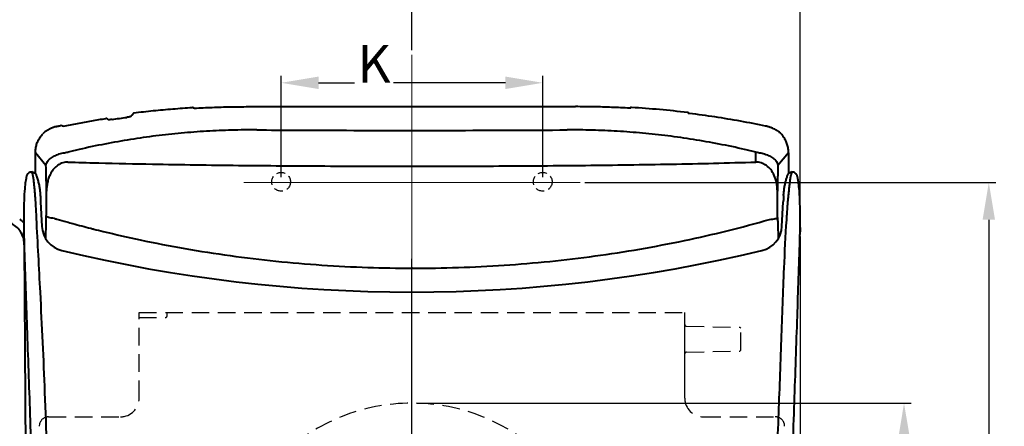
# Model space of a CAD drawing. Extents: x -3892 to -28, y -3784 to 1786.
# Drawn here: x -3538 to -3116, y -2890 to -2716 of the extents above; entities that cross this region are included whole.
import ezdxf
from ezdxf.lldxf.tags import DXFTag

# ---------------------------------------------------------------- set-up
doc = ezdxf.new("R2010")
doc.units = 0
doc.header["$LTSCALE"] = 3
doc.header["$MEASUREMENT"] = 0
doc.linetypes.add('HIDDEN', pattern=[0.375, 0.25, -0.125])
for name, color, linetype, lineweight in [('1中心線', 1, 'CENTER', 9), ('BODY', 7, 'Continuous', 40), ('CEN', 1, 'CENTER', 9), ('DIM', 2, 'Continuous', 13)]:
    doc.layers.add(name, color=color, linetype=linetype, lineweight=lineweight)
doc.styles.add('3', font='txt.shx', dxfattribs={"height": 16, "bigfont": 'CHINESET.SHX'})
doc.styles.get("Standard").update_dxf_attribs({"font": 'txt', "height": 2})
tags = doc.linetypes.add('CENTER', pattern=[2, 1.25, -0.25, 0.25, -0.25]).pattern_tags.tags
tags[10:11] = [DXFTag(74, 4), DXFTag(75, 0), DXFTag(340, '0'), DXFTag(46, 1.0), DXFTag(50, 0.0), DXFTag(44, 0.0), DXFTag(45, 0.0)]
tags[8:9] = [DXFTag(74, 4), DXFTag(75, 0), DXFTag(340, '0'), DXFTag(46, 1.0), DXFTag(50, 0.0), DXFTag(44, 0.0), DXFTag(45, 0.0)]
tags[6:7] = [DXFTag(74, 4), DXFTag(75, 0), DXFTag(340, '0'), DXFTag(46, 1.0), DXFTag(50, 0.0), DXFTag(44, 0.0), DXFTag(45, 0.0)]
tags[4:5] = [DXFTag(74, 4), DXFTag(75, 0), DXFTag(340, '0'), DXFTag(46, 1.0), DXFTag(50, 0.0), DXFTag(44, 0.0), DXFTag(45, 0.0)]
doc.dimstyles.get("Standard").update_dxf_attribs({"dimtxt": 2, "dimasz": 2, "dimexe": 1, "dimexo": 1, "dimgap": 1, "dimtad": 3, "dimdec": 1, "dimzin": 0, "dimdsep": 46, "dimtxsty": 'Standard', "dimcen": 0.09, "dimadec": 0, "dimazin": 0, "dimtol": 1, "dimtp": 0.2, "dimtm": 0.1, "dimtfac": 0.5, "dimtofl": 0, "dimtmove": 2, "dimatfit": 3, "dimfxl": 0, "dimtolj": 1, "dimtzin": 0, "dimarcsym": 0})

# ---------------------------------------------------------------- blocks, each defined once
blk = doc.blocks.new('*D1')
at = {"layer": 'DEFPOINTS', "color": 0}
for p in [(-3369.8, -2880.23), (-3369.8, -3111.41), (-3159.11, -3111.41)]:
    blk.add_point(p, dxfattribs=at)
at = {"layer": 'DIM', "lineweight": -2}
for p, q in [((-3367.8, -2880.23), (-3156.11, -2880.23)), ((-3159.11, -2896.23), (-3159.11, -2984.82)), ((-3159.11, -3095.41), (-3159.11, -3006.82)), ((-3367.8, -3111.41), (-3156.11, -3111.41))]:
    blk.add_line(p, q, dxfattribs=at)
at = {"layer": 'DIM'}
for points in [[(-3161.77, -2896.23), (-3156.44, -2896.23), (-3159.11, -2880.23)], [(-3161.77, -3095.41), (-3156.44, -3095.41), (-3159.11, -3111.41)]]:
    blk.add_solid(points, dxfattribs=at)
at = {"layer": 'DIM', "insert": (-3159.11, -2995.82), "char_height": 16, "attachment_point": 5, "style": '3'}
blk.add_mtext('\\A1;G', dxfattribs=at)
blk = doc.blocks.new('*D2')
at = {"layer": 'DEFPOINTS', "color": 0}
for p in [(-3203.64, -2671.83), (-3203.64, -2807.02), (-3583.64, -2820.21)]:
    blk.add_point(p, dxfattribs=at)
at = {"layer": 'DIM', "lineweight": -2}
for p, q in [((-3583.64, -2818.21), (-3583.64, -2668.83)), ((-3567.64, -2671.83), (-3219.64, -2671.83)), ((-3203.64, -2805.02), (-3203.64, -2668.83))]:
    blk.add_line(p, q, dxfattribs=at)
at = {"layer": 'DIM'}
for points in [[(-3567.64, -2669.17), (-3567.64, -2674.5), (-3583.64, -2671.83)], [(-3219.64, -2669.17), (-3219.64, -2674.5), (-3203.64, -2671.83)]]:
    blk.add_solid(points, dxfattribs=at)
at = {"layer": 'DIM', "insert": (-3393.64, -2660.83), "char_height": 16, "attachment_point": 5, "style": '3'}
blk.add_mtext('\\A1;B', dxfattribs=at)
blk = doc.blocks.new('*D3')
at = {"layer": 'DEFPOINTS', "color": 0}
for p in [(-3583.64, -2707.66), (-3369.8, -2731.23), (-3583.64, -2820.21)]:
    blk.add_point(p, dxfattribs=at)
at = {"layer": 'DIM', "lineweight": -2}
for p, q in [((-3583.64, -2818.21), (-3583.64, -2704.66)), ((-3369.8, -2729.23), (-3369.8, -2704.66)), ((-3385.8, -2707.66), (-3567.64, -2707.66))]:
    blk.add_line(p, q, dxfattribs=at)
at = {"layer": 'DIM'}
for points in [[(-3567.64, -2705), (-3567.64, -2710.33), (-3583.64, -2707.66)], [(-3385.8, -2705), (-3385.8, -2710.33), (-3369.8, -2707.66)]]:
    blk.add_solid(points, dxfattribs=at)
at = {"layer": 'DIM', "insert": (-3476.72, -2696.66), "char_height": 16, "attachment_point": 5, "style": '3'}
blk.add_mtext('\\A1;C', dxfattribs=at)
blk = doc.blocks.new('*D4')
at = {"layer": 'DEFPOINTS', "color": 0}
for p in [(-3297.79, -2785.82), (-3369.8, -3162.12), (-3122.82, -3162.12)]:
    blk.add_point(p, dxfattribs=at)
at = {"layer": 'DIM', "lineweight": -2}
for p, q in [((-3295.79, -2785.82), (-3119.82, -2785.82)), ((-3122.82, -2801.82), (-3122.82, -2955.24)), ((-3122.82, -3146.12), (-3122.82, -2977.24)), ((-3367.8, -3162.12), (-3119.82, -3162.12))]:
    blk.add_line(p, q, dxfattribs=at)
at = {"layer": 'DIM'}
for points in [[(-3125.49, -2801.82), (-3120.16, -2801.82), (-3122.82, -2785.82)], [(-3125.49, -3146.12), (-3120.16, -3146.12), (-3122.82, -3162.12)]]:
    blk.add_solid(points, dxfattribs=at)
at = {"layer": 'DIM', "insert": (-3122.82, -2966.24), "char_height": 16, "attachment_point": 5, "style": '3'}
blk.add_mtext('\\A1;A', dxfattribs=at)
blk = doc.blocks.new('*D5')
at = {"layer": 'DEFPOINTS', "color": 0}
for p in [(-3203.64, -2807.02), (-3531.48, -2936.43), (-3203.64, -3228.14)]:
    blk.add_point(p, dxfattribs=at)
at = {"layer": 'DIM', "lineweight": -2}
for p, q in [((-3203.64, -2809.02), (-3203.64, -3231.14)), ((-3531.48, -2938.43), (-3531.48, -3231.14)), ((-3515.48, -3228.14), (-3219.64, -3228.14))]:
    blk.add_line(p, q, dxfattribs=at)
at = {"layer": 'DIM'}
for points in [[(-3515.48, -3225.48), (-3515.48, -3230.81), (-3531.48, -3228.14)], [(-3219.64, -3225.48), (-3219.64, -3230.81), (-3203.64, -3228.14)]]:
    blk.add_solid(points, dxfattribs=at)
at = {"layer": 'DIM', "insert": (-3369.65, -3217.14), "char_height": 16, "attachment_point": 5, "style": '3'}
blk.add_mtext('\\A1;D', dxfattribs=at)
blk = doc.blocks.new('*D8')
at = {"layer": 'DEFPOINTS', "color": 0}
for p in [(-3313.8, -2743.24), (-3425.8, -2785.57), (-3313.8, -2785.57)]:
    blk.add_point(p, dxfattribs=at)
at = {"layer": 'DIM', "lineweight": -2}
for p, q in [((-3425.8, -2783.57), (-3425.8, -2740.24)), ((-3409.8, -2743.24), (-3394.33, -2743.24)), ((-3329.8, -2743.24), (-3377.67, -2743.24)), ((-3313.8, -2783.57), (-3313.8, -2740.24))]:
    blk.add_line(p, q, dxfattribs=at)
at = {"layer": 'DIM'}
for points in [[(-3409.8, -2740.57), (-3409.8, -2745.91), (-3425.8, -2743.24)], [(-3329.8, -2740.57), (-3329.8, -2745.91), (-3313.8, -2743.24)]]:
    blk.add_solid(points, dxfattribs=at)
at = {"layer": 'DIM', "insert": (-3386, -2735.13), "char_height": 16, "attachment_point": 5, "style": '3'}
blk.add_mtext('\\A1;K', dxfattribs=at)

msp = doc.modelspace()

# ---------------------------------------------------------------- linework, layer by layer
at = {"linetype": 'HIDDEN', "ltscale": 10}
for p, q in [((-3486.6, -2841.46), (-3252.99, -2841.46)), ((-3486.6, -2878.08), (-3486.6, -2841.46)), ((-3486.6, -2843.62), (-3475.4, -2843.62)), ((-3474.6, -2842.82), (-3474.6, -2841.46)), ((-3252.99, -2878.08), (-3252.99, -2841.46)), ((-3252.99, -2849.98), (-3252.99, -2844.07)), ((-3252.99, -2844.07), (-3252.99, -2844.07)), ((-3252.21, -2847.36), (-3229.39, -2847.76)), ((-3228.99, -2848.17), (-3229.39, -2847.76)), ((-3228.99, -2857.57), (-3228.99, -2848.17)), ((-3252.99, -2874.14), (-3252.99, -2849.98)), ((-3252.21, -2858.37), (-3229.39, -2857.98)), ((-3229.39, -2857.98), (-3228.99, -2857.57)), ((-3525.35, -2886.08), (-3494.6, -2886.08)), ((-3244.99, -2886.08), (-3214.24, -2886.08))]:
    msp.add_line(p, q, dxfattribs=at)
at = {"linetype": 'HIDDEN', "ltscale": 5}
for centre in [(-3425.8, -2785.57), (-3313.8, -2785.57)]:
    msp.add_circle(centre, 4, dxfattribs=at)
at = {"linetype": 'HIDDEN', "ltscale": 10}
for centre, radius, start, end in [((-3475.4, -2842.82), 0.8, 270, 0), ((-3252.19, -2846.56), 0.8, 180, 269), ((-3252.19, -2859.17), 0.8, 91, 180), ((-3494.6, -2878.08), 8, 270, 0), ((-3244.99, -2878.08), 8, 180, 270), ((-3369.8, -2961.5), 81.28, 4.0596, 175.9404), ((-3525.35, -2890.08), 4, 90, 180.65), ((-3214.24, -2890.08), 4, 359.35, 90)]:
    msp.add_arc(centre, radius, start, end, dxfattribs=at)
at = {"layer": '1中心線', "lineweight": -3, "ltscale": 5}
for p, q in [((-3369.8, -3191.31), (-3369.8, -2818.47)), ((-3369.8, -3179.57), (-3369.8, -2842.61))]:
    msp.add_line(p, q, dxfattribs=at)
at = {"layer": 'BODY', "linetype": 'Continuous'}
for p, q in [((-3463.41, -2754.11), (-3463.41, -2753.8)), ((-3439.82, -2753.44), (-3369.8, -2753.44)), ((-3369.8, -2753.44), (-3299.77, -2753.44)), ((-3276.19, -2754.11), (-3276.19, -2753.8)), ((-3251.38, -2756.29), (-3251.38, -2756.02)), ((-3519.81, -2761.48), (-3519.46, -2761.81)), ((-3531.01, -2782.03), (-3531.01, -2773.2)), ((-3526.48, -2778.64), (-3531.01, -2773.2)), ((-3208.58, -2773.2), (-3213.11, -2778.64)), ((-3208.58, -2773.2), (-3208.58, -2782.03)), ((-3532.33, -2781.33), (-3532.97, -2781.43)), ((-3532.17, -2781.53), (-3532.33, -2781.33)), ((-3532.33, -2781.33), (-3532.33, -2781.33)), ((-3207.26, -2781.33), (-3207.43, -2781.53)), ((-3207.26, -2781.33), (-3207.26, -2781.33)), ((-3206.71, -2781.42), (-3207.26, -2781.33)), ((-3206.71, -2781.42), (-3206.71, -2781.42)), ((-3535.16, -2785.05), (-3535.16, -2785.05)), ((-3534.92, -2783.65), (-3534.92, -2783.66)), ((-3204.68, -2783.64), (-3204.68, -2783.64)), ((-3204.43, -2785.05), (-3204.43, -2785.06)), ((-3528.77, -2794.2), (-3528.22, -2804.65)), ((-3211.38, -2804.65), (-3210.83, -2794.2)), ((-3526.6, -2809.89), (-3526.39, -2802.94)), ((-3213.2, -2803.37), (-3213.01, -2809.9)), ((-3535.82, -2812.55), (-3535.82, -2812.55)), ((-3535.82, -2812.55), (-3535.81, -2812.58)), ((-3535.81, -2812.63), (-3534.89, -2942.99)), ((-3203.78, -2812.55), (-3203.78, -2812.58)), ((-3203.78, -2812.55), (-3203.78, -2812.55)), ((-3369.55, -2822.52), (-3369.8, -2822.52))]:
    msp.add_line(p, q, dxfattribs=at)
for points in [[(-3526.21, -2763.74), (-3526.21, -2763.73), (-3526.22, -2763.73)], [(-3213.37, -2763.73), (-3213.38, -2763.73), (-3213.38, -2763.74)]]:
    msp.add_lwpolyline(points, dxfattribs=at)
for centre, radius, start, end in [((-3517.03, -2804.06), 11.2, 183.02, 256.4647), ((-3222.56, -2804.06), 11.2, 283.5355, 356.98), ((-3369.8, -2192.67), 640.07, 256.45985, 283.54016)]:
    msp.add_arc(centre, radius, start, end, dxfattribs=at)
for points, start_tangent, end_tangent in [([(-3488.91, -2756.09), (-3489.35, -2756.63), (-3489.79, -2757.17), (-3489.96, -2757.37)], (-0.632681, -0.774413), (-0.629898, -0.776678)), ([(-3488.91, -2756.09), (-3480.56, -2755.15), (-3472.19, -2754.39), (-3463.81, -2753.8)], (0.992532, 0.121985), (0.998244, 0.059237)), ([(-3463.61, -2753.79), (-3463.81, -2753.8)], (-0.998997, 0.044767), (-0.998244, -0.059237)), ([(-3463.46, -2753.79), (-3463.61, -2753.79)], (-0.988278, -0.152667), (-0.998997, 0.044767)), ([(-3463.41, -2753.8), (-3463.46, -2753.79)], (0, 1), (-0.988278, -0.152667)), ([(-3463.01, -2754.11), (-3463.2, -2754.12), (-3463.36, -2754.12), (-3463.41, -2754.11)], (-0.99832, -0.057945), (0, 1)), ([(-3463.01, -2754.11), (-3455.28, -2753.74), (-3447.55, -2753.51), (-3439.82, -2753.44)], (0.99832, 0.057945), (1, 0)), ([(-3276.59, -2754.11), (-3284.31, -2753.74), (-3292.04, -2753.51), (-3299.77, -2753.44)], (-0.99832, 0.057941), (-1, 0)), ([(-3276.39, -2754.12), (-3276.59, -2754.11)], (-0.99898, -0.045155), (-0.99832, 0.057941)), ([(-3276.19, -2754.11), (-3276.24, -2754.12), (-3276.39, -2754.12)], (0, -1), (-0.99898, -0.045155)), ([(-3275.79, -2753.8), (-3275.98, -2753.79), (-3276.14, -2753.79), (-3276.19, -2753.8)], (-0.998244, 0.059233), (0, -1)), ([(-3251.79, -2755.95), (-3263.77, -2754.7), (-3275.79, -2753.8)], (-0.992866, 0.119238), (-0.998244, 0.059233)), ([(-3251.58, -2755.98), (-3251.79, -2755.95)], (-0.974837, 0.222921), (-0.992866, 0.119238)), ([(-3251.44, -2756.01), (-3251.58, -2755.98)], (-0.99977, 0.021439), (-0.974837, 0.222921)), ([(-3251.38, -2756.02), (-3251.44, -2756.01)], (0, 1), (-0.99977, 0.021439)), ([(-3250.98, -2756.36), (-3251.19, -2756.34), (-3251.33, -2756.31), (-3251.38, -2756.29)], (-0.992551, 0.121832), (0, 1)), ([(-3218.36, -2761.75), (-3229.18, -2759.65), (-3240.06, -2757.86), (-3250.98, -2756.36)], (-0.97909, 0.203426), (-0.992551, 0.121832)), ([(-3519.06, -2761.75), (-3513, -2760.57), (-3506.92, -2759.48), (-3500.82, -2758.49)], (0.98004, 0.1988), (0.988199, 0.153177)), ([(-3500.42, -2758.45), (-3500.48, -2758.45), (-3500.63, -2758.46), (-3500.82, -2758.49)], (-0.716709, 0.697373), (-0.988199, -0.153177)), ([(-3500.03, -2758.83), (-3500.11, -2758.76), (-3500.42, -2758.45)], (-0.716891, 0.697185), (-0.716709, 0.697373)), ([(-3499.84, -2759.01), (-3500.03, -2758.83)], (-0.716761, 0.697319), (-0.716891, 0.697185)), ([(-3499.79, -2759.07), (-3499.84, -2759.01)], (-0.716692, 0.69739), (-0.716761, 0.697319)), ([(-3499.3, -2759.06), (-3499.65, -2759.08), (-3499.79, -2759.07)], (-0.998703, -0.050908), (-0.716692, 0.69739)), ([(-3498.79, -2759), (-3499.3, -2759.06)], (-0.990468, -0.137743), (-0.998703, -0.050908)), ([(-3498.19, -2758.91), (-3498.79, -2759)], (-0.988969, -0.148119), (-0.990468, -0.137743)), ([(-3498.19, -2758.91), (-3495.01, -2758.45), (-3491.83, -2758.01)], (0.988969, 0.148119), (0.99122, 0.13222)), ([(-3491.33, -2757.94), (-3491.83, -2758.01)], (-0.98933, -0.14569), (-0.99122, -0.13222)), ([(-3491.24, -2757.93), (-3491.33, -2757.94)], (-0.989523, -0.144375), (-0.98933, -0.14569)), ([(-3490.23, -2757.72), (-3490.38, -2757.77), (-3490.73, -2757.84), (-3491.24, -2757.93)], (-0.62916, -0.777276), (-0.989523, -0.144375)), ([(-3490.18, -2757.65), (-3490.23, -2757.72)], (-0.629297, -0.777165), (-0.62916, -0.777276)), ([(-3489.99, -2757.41), (-3490.18, -2757.65)], (-0.629812, -0.776748), (-0.629297, -0.777165)), ([(-3489.97, -2757.39), (-3489.99, -2757.41)], (-0.629869, -0.776701), (-0.629812, -0.776748)), ([(-3489.96, -2757.37), (-3489.97, -2757.39)], (-0.629898, -0.776678), (-0.629869, -0.776701)), ([(-3531.01, -2773.2), (-3530.88, -2771.41), (-3530.48, -2769.66), (-3529.83, -2767.99), (-3528.93, -2766.44), (-3527.81, -2765.04)], (0, 1), (0.680148, 0.733075)), ([(-3526.22, -2763.73), (-3526.33, -2763.78), (-3526.58, -2763.94), (-3526.93, -2764.21), (-3527.36, -2764.58), (-3527.81, -2765.04)], (-0.987914, 0.155003), (-0.680148, -0.733075)), ([(-3525.53, -2763.36), (-3525.86, -2763.55), (-3526.08, -2763.68), (-3526.2, -2763.74)], (-0.864231, -0.503094), (-0.978342, -0.206995)), ([(-3523.72, -2762.5), (-3524.65, -2762.9), (-3525.53, -2763.36)], (-0.936249, -0.351338), (-0.864231, -0.503094)), ([(-3522.02, -2761.94), (-3522.64, -2762.12), (-3523.22, -2762.32), (-3523.72, -2762.5)], (-0.96311, -0.269108), (-0.936249, -0.351338)), ([(-3522.02, -2761.94), (-3521.63, -2761.83), (-3521.23, -2761.75)], (0.96311, 0.269108), (0.979091, 0.203422)), ([(-3521.23, -2761.75), (-3520.72, -2761.64), (-3520.21, -2761.53)], (0.979091, 0.203422), (0.979621, 0.200856)), ([(-3519.87, -2761.48), (-3520.01, -2761.5), (-3520.21, -2761.53)], (-0.964398, -0.264454), (-0.979621, -0.200856)), ([(-3519.81, -2761.48), (-3519.87, -2761.48)], (-0.719704, 0.694281), (-0.964398, -0.264454)), ([(-3519.06, -2761.75), (-3519.25, -2761.79), (-3519.4, -2761.81), (-3519.46, -2761.81)], (-0.98004, -0.1988), (-0.719695, 0.69429)), ([(-3436.22, -2763.39), (-3446.99, -2763.5), (-3457.71, -2763.96), (-3468.54, -2764.77), (-3479.41, -2765.95), (-3490.29, -2767.5), (-3501.26, -2769.43), (-3512.24, -2771.73)], (-0.999984, 0.005633), (-0.974997, -0.222217)), ([(-3436.22, -2763.39), (-3419.61, -2763.48), (-3369.8, -2763.6)], (0.999981, -0.006217), (1, 0)), ([(-3369.8, -2763.6), (-3353.12, -2763.58), (-3303.38, -2763.39)], (1, 0), (0.999981, 0.006217)), ([(-3227.36, -2771.73), (-3238.33, -2769.43), (-3249.3, -2767.5), (-3260.19, -2765.95), (-3271.06, -2764.77), (-3281.88, -2763.96), (-3292.61, -2763.5), (-3303.38, -2763.39)], (-0.974998, 0.222212), (-0.999984, -0.005634)), ([(-3217.58, -2761.94), (-3217.97, -2761.83), (-3218.36, -2761.75)], (-0.963146, 0.26898), (-0.97909, 0.203426)), ([(-3215.88, -2762.5), (-3216.37, -2762.32), (-3216.95, -2762.12), (-3217.58, -2761.94)], (-0.936298, 0.351206), (-0.963146, 0.26898)), ([(-3214.07, -2763.36), (-3214.94, -2762.9), (-3215.88, -2762.5)], (-0.864311, 0.502958), (-0.936298, 0.351206)), ([(-3213.39, -2763.74), (-3213.52, -2763.68), (-3213.74, -2763.55), (-3214.07, -2763.36)], (-0.978378, 0.206825), (-0.864311, 0.502958)), ([(-3211.78, -2765.04), (-3212.25, -2764.57), (-3212.68, -2764.19), (-3213.03, -2763.93), (-3213.27, -2763.77), (-3213.37, -2763.73)], (-0.680286, 0.732947), (-0.987894, -0.155133)), ([(-3208.58, -2773.2), (-3208.71, -2771.41), (-3209.11, -2769.66), (-3209.77, -2767.99), (-3210.66, -2766.44), (-3211.78, -2765.04)], (0, 1), (-0.680286, 0.732947)), ([(-3526.48, -2778.64), (-3526.04, -2777.23), (-3524.94, -2775.91), (-3523.31, -2774.76), (-3521.31, -2773.86), (-3519.15, -2773.24), (-3517.04, -2772.87)], (0.076074, 0.997102), (0.992029, 0.126012)), ([(-3512.24, -2771.73), (-3514.64, -2772.29), (-3517.04, -2772.87)], (-0.975116, -0.221694), (-0.97144, -0.237284)), ([(-3222.55, -2772.87), (-3224.95, -2772.29), (-3227.36, -2771.73)], (-0.97144, 0.237284), (-0.975117, 0.221689)), ([(-3222.51, -2777.11), (-3222.52, -2775.67), (-3222.54, -2774.25), (-3222.55, -2772.87)], (-0.009766, 0.999952), (-0.010879, 0.999941)), ([(-3222.55, -2772.87), (-3220.45, -2773.24), (-3218.29, -2773.86), (-3216.29, -2774.76), (-3214.65, -2775.91), (-3213.56, -2777.23), (-3213.11, -2778.64)], (0.992029, -0.126012), (0.076071, -0.997102)), ([(-3517.09, -2777.11), (-3519.27, -2777.47), (-3521.34, -2778.46), (-3523.16, -2780.08), (-3524.43, -2781.93)], (-0.99969, -0.02491), (-0.481567, -0.876409)), ([(-3517.09, -2777.12), (-3504.62, -2777.48)], (0.999503, -0.031526), (0.999649, -0.026474)), ([(-3504.62, -2777.48), (-3503.82, -2777.5)], (0.999649, -0.026474), (0.999657, -0.026173)), ([(-3503.82, -2777.5), (-3480.85, -2778.01), (-3444.1, -2778.53), (-3407.03, -2778.81), (-3369.8, -2778.89)], (0.999657, -0.026173), (1, 0.000002)), ([(-3369.8, -2778.89), (-3332.55, -2778.81), (-3295.49, -2778.53), (-3258.74, -2778.01), (-3222.51, -2777.12)], (1, -0.000002), (0.999503, 0.031529)), ([(-3213.33, -2789.55), (-3213.73, -2785.89), (-3214.72, -2782.82), (-3216.19, -2780.37), (-3218.07, -2778.58), (-3220.23, -2777.5), (-3222.51, -2777.11)], (-0.017988, 0.999838), (-0.999692, 0.024809)), ([(-3532.97, -2781.43), (-3533.63, -2781.63), (-3534.33, -2782.19), (-3534.69, -2782.79)], (-0.988892, -0.148637), (-0.38239, -0.924001)), ([(-3532.97, -2781.43), (-3532.91, -2781.43), (-3532.78, -2781.5), (-3532.64, -2781.64), (-3532.51, -2781.87)], (0.989649, 0.143509), (0.433665, -0.901074)), ([(-3532.51, -2781.87), (-3532.39, -2782.17)], (0.433665, -0.901074), (0.338626, -0.940921)), ([(-3532.39, -2782.17), (-3532.27, -2782.54)], (0.338626, -0.940921), (0.271557, -0.962422)), ([(-3532.15, -2781.55), (-3532.17, -2781.53)], (-0.767913, 0.640554), (-0.39139, 0.920225)), ([(-3531.83, -2781.61), (-3531.93, -2781.61), (-3532.01, -2781.6), (-3532.07, -2781.59), (-3532.12, -2781.57), (-3532.15, -2781.55)], (-0.999886, 0.015126), (-0.767913, 0.640554)), ([(-3531.83, -2781.61), (-3531.79, -2781.63), (-3531.73, -2781.64), (-3531.67, -2781.66), (-3531.6, -2781.69), (-3531.51, -2781.72), (-3531.47, -2781.73)], (0.967353, -0.253432), (0.920007, -0.391902)), ([(-3531.47, -2781.73), (-3531.43, -2781.76), (-3531.33, -2781.8), (-3531.22, -2781.86)], (0.920007, -0.391902), (0.844094, -0.536195)), ([(-3531.22, -2781.86), (-3531.12, -2781.93)], (0.844094, -0.536195), (0.792448, -0.60994)), ([(-3531.12, -2781.93), (-3531.03, -2782.01), (-3530.96, -2782.09)], (0.792448, -0.60994), (0.653435, -0.756983)), ([(-3530.96, -2782.09), (-3530.9, -2782.16), (-3530.85, -2782.24)], (0.653435, -0.756983), (0.465195, -0.885208)), ([(-3530.85, -2782.24), (-3530.82, -2782.32)], (0.465195, -0.885208), (0.349522, -0.936928)), ([(-3526.37, -2783.36), (-3526.4, -2782.08), (-3526.48, -2778.64)], (-0.020683, 0.999786), (-0.024933, 0.999689)), ([(-3524.43, -2781.93), (-3524.64, -2782.31)], (-0.481567, -0.876409), (-0.450796, -0.892627)), ([(-3213.11, -2778.64), (-3213.19, -2782.08), (-3213.21, -2782.82)], (-0.024933, -0.999689), (-0.021131, -0.999777)), ([(-3208.74, -2782.23), (-3208.78, -2782.32)], (-0.474518, -0.880246), (-0.349566, -0.936912)), ([(-3208.68, -2782.15), (-3208.74, -2782.23)], (-0.58387, -0.811847), (-0.474518, -0.880246)), ([(-3208.58, -2782.03), (-3208.61, -2782.06), (-3208.68, -2782.15)], (-0.71044, -0.703757), (-0.58387, -0.811847)), ([(-3208.43, -2781.9), (-3208.53, -2781.98), (-3208.58, -2782.03)], (-0.817, -0.576638), (-0.71044, -0.703757)), ([(-3208.12, -2781.73), (-3208.16, -2781.75), (-3208.24, -2781.79), (-3208.33, -2781.84), (-3208.43, -2781.9)], (-0.920339, -0.391121), (-0.817, -0.576638)), ([(-3207.76, -2781.61), (-3207.8, -2781.62), (-3207.84, -2781.63), (-3207.89, -2781.65), (-3207.94, -2781.67), (-3208.01, -2781.69), (-3208.08, -2781.72), (-3208.12, -2781.73)], (-0.963271, -0.26853), (-0.920339, -0.391121)), ([(-3207.66, -2781.61), (-3207.76, -2781.61)], (-0.996198, -0.087118), (-0.999892, -0.014709)), ([(-3207.43, -2781.53), (-3207.45, -2781.55), (-3207.5, -2781.58), (-3207.57, -2781.6), (-3207.66, -2781.61)], (-0.391436, -0.920205), (-0.996198, -0.087118)), ([(-3207.41, -2782.58), (-3207.3, -2782.2), (-3207.18, -2781.9), (-3207.05, -2781.66)], (0.261715, 0.965145), (0.539398, 0.842051)), ([(-3207.05, -2781.66), (-3206.92, -2781.5)], (0.539398, 0.842051), (0.732662, 0.680593)), ([(-3206.92, -2781.5), (-3206.79, -2781.42)], (0.732662, 0.680593), (0.964077, 0.265624)), ([(-3206.79, -2781.42), (-3206.71, -2781.42)], (0.964077, 0.265624), (0.991179, -0.132526)), ([(-3204.75, -2783.33), (-3204.94, -2782.76), (-3205.33, -2782.15), (-3206.05, -2781.61), (-3206.71, -2781.42)], (-0.245374, 0.969429), (-0.988931, 0.148374)), ([(-3535.22, -2785.4), (-3535.58, -2788.45), (-3535.87, -2793.36), (-3536, -2799.29), (-3535.97, -2806.03), (-3535.82, -2812.55)], (-0.159084, -0.987265), (0.03248, -0.999472)), ([(-3535.16, -2785.05), (-3535.22, -2785.4)], (-0.172478, -0.985013), (-0.159084, -0.987265)), ([(-3535.09, -2784.64), (-3535.16, -2785.05)], (-0.170224, -0.985405), (-0.170708, -0.985322)), ([(-3534.98, -2784), (-3535.09, -2784.64)], (-0.170984, -0.985274), (-0.170224, -0.985405)), ([(-3534.92, -2783.65), (-3534.98, -2783.96), (-3534.98, -2784)], (-0.175178, -0.984537), (-0.170984, -0.985274)), ([(-3534.69, -2782.79), (-3534.87, -2783.37), (-3534.92, -2783.66)], (-0.38239, -0.924001), (-0.17006, -0.985434)), ([(-3532.27, -2782.54), (-3532.16, -2782.98), (-3532.06, -2783.47), (-3531.97, -2784.02), (-3531.88, -2784.62), (-3531.8, -2785.27), (-3531.72, -2785.97)], (0.271557, -0.962422), (0.104595, -0.994515)), ([(-3531.72, -2785.97), (-3531.65, -2786.71)], (0.104595, -0.994515), (0.096256, -0.995357)), ([(-3530.82, -2782.32), (-3530.63, -2782.85), (-3530.39, -2783.55), (-3530.13, -2784.38)], (0.349599, -0.9369), (0.283036, -0.959109)), ([(-3530.13, -2784.38), (-3529.88, -2785.27), (-3529.66, -2786.17), (-3529.47, -2787.07), (-3529.3, -2787.96), (-3529.17, -2788.82), (-3529.06, -2789.65), (-3528.99, -2790.44), (-3528.93, -2791.19)], (0.283036, -0.959109), (0.062148, -0.998067)), ([(-3526.26, -2789.55), (-3526.33, -2785.72), (-3526.37, -2783.36)], (-0.016121, 0.99987), (-0.020683, 0.999786)), ([(-3525.02, -2783.14), (-3525.36, -2784.03), (-3525.86, -2785.88), (-3526.26, -2789.55)], (-0.387663, -0.921801), (-0.017983, -0.999838)), ([(-3524.64, -2782.31), (-3524.74, -2782.52), (-3525.02, -2783.14)], (-0.450055, -0.893001), (-0.387664, -0.921801)), ([(-3213.21, -2782.82), (-3213.27, -2785.72), (-3213.33, -2789.55)], (-0.021131, -0.999777), (-0.016121, -0.99987)), ([(-3210.66, -2791.18), (-3210.5, -2789.37), (-3210.23, -2787.6), (-3209.89, -2785.97), (-3209.53, -2784.62), (-3209.22, -2783.59)], (0.062332, 0.998055), (0.308573, 0.951201)), ([(-3209.22, -2783.59), (-3208.96, -2782.84), (-3208.78, -2782.32)], (0.308573, 0.951201), (0.349812, 0.93682)), ([(-3208.73, -2793.35), (-3208.67, -2792.69), (-3208.57, -2791.79), (-3208.49, -2790.9), (-3208.4, -2790.02), (-3208.31, -2789.16), (-3208.23, -2788.33), (-3208.14, -2787.52), (-3208.06, -2786.75), (-3207.97, -2786.01), (-3207.89, -2785.31), (-3207.8, -2784.66), (-3207.71, -2784.06), (-3207.62, -2783.51), (-3207.52, -2783.01), (-3207.41, -2782.58)], (0.10222, 0.994762), (0.261715, 0.965145)), ([(-3204.68, -2783.64), (-3204.75, -2783.33)], (-0.187911, 0.982186), (-0.245374, 0.969429)), ([(-3204.63, -2783.92), (-3204.68, -2783.64)], (-0.177701, 0.984085), (-0.188525, 0.982068)), ([(-3204.51, -2784.61), (-3204.63, -2783.92)], (-0.169874, 0.985466), (-0.177701, 0.984085)), ([(-3204.43, -2785.06), (-3204.51, -2784.61)], (-0.1706, 0.98534), (-0.169874, 0.985466)), ([(-3204.37, -2785.4), (-3204.43, -2785.05)], (-0.159135, 0.987257), (-0.172623, 0.984988)), ([(-3203.78, -2812.55), (-3203.62, -2805.97), (-3203.59, -2799.23), (-3203.72, -2793.31), (-3204.02, -2788.41), (-3204.37, -2785.4)], (0.032479, 0.999472), (-0.159135, 0.987257)), ([(-3531.65, -2786.71), (-3531.58, -2787.49)], (0.096256, -0.995357), (0.090282, -0.995916)), ([(-3531.58, -2787.49), (-3531.5, -2788.3)], (0.090282, -0.995916), (0.086055, -0.99629)), ([(-3531.5, -2788.3), (-3531.43, -2789.14)], (0.086055, -0.99629), (0.083154, -0.996537)), ([(-3531.43, -2789.14), (-3531.36, -2790), (-3531.29, -2790.89), (-3531.22, -2791.79), (-3531.14, -2792.71), (-3531.07, -2793.62), (-3530.99, -2794.55)], (0.083154, -0.996537), (0.082484, -0.996592)), ([(-3526.28, -2792.52), (-3526.26, -2789.55)], (0.007186, 0.999974), (0.006665, 0.999978)), ([(-3213.25, -2800.8), (-3213.28, -2796.99), (-3213.31, -2793.24), (-3213.33, -2789.55)], (-0.00849, 0.999964), (-0.006665, 0.999978)), ([(-3530.99, -2794.55), (-3530.84, -2797.75)], (0.047173, -0.998887), (0.04839, -0.998829)), ([(-3528.93, -2791.19), (-3528.92, -2791.34), (-3528.91, -2791.48)], (0.062279, -0.998059), (0.052683, -0.998611)), ([(-3528.91, -2791.48), (-3528.87, -2792.24), (-3528.84, -2792.94), (-3528.8, -2793.6), (-3528.77, -2794.2)], (0.05268, -0.998611), (0.05313, -0.998588)), ([(-3526.34, -2800.34), (-3526.31, -2796.75), (-3526.28, -2793.16)], (0.008422, 0.999965), (0.007286, 0.999973)), ([(-3526.28, -2793.16), (-3526.28, -2792.52)], (0.007286, 0.999973), (0.007186, 0.999974)), ([(-3210.7, -2791.81), (-3210.72, -2792.27), (-3210.75, -2792.73), (-3210.77, -2793.21), (-3210.8, -2793.7), (-3210.83, -2794.2)], (-0.052704, -0.99861), (-0.052824, -0.998604)), ([(-3210.69, -2791.65), (-3210.7, -2791.81)], (-0.052688, -0.998611), (-0.052697, -0.998611)), ([(-3210.68, -2791.48), (-3210.69, -2791.65)], (-0.052694, -0.998611), (-0.052688, -0.998611)), ([(-3210.68, -2791.48), (-3210.67, -2791.33)], (0.052682, 0.998611), (0.057542, 0.998343)), ([(-3210.67, -2791.33), (-3210.66, -2791.18)], (0.057542, 0.998343), (0.062397, 0.998051)), ([(-3208.95, -2795.87), (-3208.85, -2794.51)], (0.071313, 0.997454), (0.073224, 0.997315)), ([(-3208.85, -2794.51), (-3208.76, -2793.6)], (0.105452, 0.994424), (0.102813, 0.994701)), ([(-3208.76, -2793.6), (-3208.73, -2793.35)], (0.102813, 0.994701), (0.10222, 0.994762)), ([(-3530.84, -2797.75), (-3530.67, -2801.2)], (0.04839, -0.998829), (0.049524, -0.998773)), ([(-3209.22, -2799.75), (-3209.17, -2798.96)], (0.066117, 0.997812), (0.067138, 0.997744)), ([(-3209.17, -2798.96), (-3209.07, -2797.48)], (0.067138, 0.997744), (0.069109, 0.997609)), ([(-3209.07, -2797.48), (-3208.95, -2795.87)], (0.069109, 0.997609), (0.071313, 0.997454)), ([(-3535.82, -2812.08), (-3536.18, -2809.54), (-3537.23, -2807.14), (-3538.89, -2805.1), (-3541.03, -2803.58), (-3543.49, -2802.69), (-3546.11, -2802.47)], (-0.007169, 0.999974), (-0.998618, -0.052547)), ([(-3536.32, -2802.83), (-3536.6, -2802.57), (-3537.74, -2801.68)], (-0.727492, 0.686116), (-0.818986, 0.573814)), ([(-3530.67, -2801.2), (-3529.03, -2832.84), (-3527.05, -2875.71), (-3525.27, -2923.18)], (0.049524, -0.998773), (0.040124, -0.999195)), ([(-3526.39, -2802.94), (-3526.37, -2802.14), (-3526.35, -2801.27)], (0.029961, 0.999551), (0.014752, 0.999891)), ([(-3526.35, -2801.27), (-3526.34, -2800.34)], (0.014752, 0.999891), (0.008422, 0.999965)), ([(-3526.07, -2800.61), (-3526.34, -2800.34)], (-0.884462, 0.466611), (-0.220426, 0.975404)), ([(-3522.9, -2801.21), (-3524.24, -2801.07), (-3525.36, -2800.87), (-3526.07, -2800.61)], (-0.997981, 0.063516), (-0.884462, 0.466611)), ([(-3522.9, -2801.21), (-3522.36, -2801.36), (-3521.81, -2801.52)], (0.960395, -0.278642), (0.961186, -0.275902)), ([(-3521.81, -2801.52), (-3517.58, -2802.72)], (0.961043, -0.2764), (0.963423, -0.267985)), ([(-3517.58, -2802.72), (-3515.01, -2803.42), (-3507.27, -2805.47)], (0.963423, -0.267985), (0.968828, -0.247734)), ([(-3369.55, -2822.52), (-3330.34, -2821.24), (-3310.82, -2819.59), (-3291.42, -2817.29), (-3272.19, -2814.33), (-3253.14, -2810.69), (-3216.69, -2801.67)], (0.999999, -0.001115), (0.961226, 0.275762)), ([(-3216.69, -2801.67), (-3215.35, -2801.54), (-3214.23, -2801.33), (-3213.52, -2801.07), (-3213.25, -2800.8)], (0.997949, 0.064011), (0.218752, 0.97578)), ([(-3214.33, -2923.18), (-3212.84, -2886.59), (-3211.6, -2853.16), (-3210.44, -2822.45), (-3209.36, -2801.89)], (0.042553, 0.999094), (0.063431, 0.997986)), ([(-3213.25, -2800.8), (-3213.24, -2801.72)], (0.00849, -0.999964), (0.014736, -0.999891)), ([(-3213.24, -2801.72), (-3213.22, -2802.57)], (0.014736, -0.999891), (0.021695, -0.999765)), ([(-3213.22, -2802.57), (-3213.2, -2803.37)], (0.021695, -0.999765), (0.029695, -0.999559)), ([(-3209.36, -2801.89), (-3209.35, -2801.69)], (0.063431, 0.997986), (0.063679, 0.99797)), ([(-3209.35, -2801.69), (-3209.23, -2799.98)], (0.063679, 0.99797), (0.065823, 0.997831)), ([(-3209.23, -2799.98), (-3209.22, -2799.81)], (0.065823, 0.997831), (0.066041, 0.997817)), ([(-3209.22, -2799.81), (-3209.22, -2799.75)], (0.066041, 0.997817), (0.066117, 0.997812)), ([(-3535.84, -2811.43), (-3535.87, -2810.57), (-3535.92, -2808.59), (-3535.95, -2807.13)], (-0.0297, 0.999559), (-0.018162, 0.999835)), ([(-3507.27, -2805.47), (-3505.94, -2805.8), (-3501.96, -2806.79)], (0.968828, -0.247734), (0.9714, -0.23745)), ([(-3501.96, -2806.79), (-3486.2, -2810.39), (-3447.61, -2817.13), (-3408.38, -2821.18), (-3388.64, -2822.19), (-3369.8, -2822.52)], (0.9714, -0.23745), (0.999999, -0.001545)), ([(-3203.62, -2805.11), (-3203.64, -2806.65), (-3203.64, -2807.02)], (-0.012235, -0.999925), (-0.017844, -0.999841)), ([(-3535.81, -2812.58), (-3535.84, -2811.43)], (-0.032457, 0.999473), (-0.0297, 0.999559)), ([(-3203.75, -2811.45), (-3203.78, -2812.58)], (-0.029739, -0.999558), (-0.032457, -0.999473)), ([(-3535.82, -2812.55), (-3534.72, -2845.63), (-3533.45, -2882.73), (-3532.09, -2922.08)], (0.03246, -0.999473), (0.034938, -0.999389)), ([(-3207.5, -2922.08), (-3206.13, -2882.3), (-3204.86, -2845.21), (-3203.78, -2812.55)], (0.034936, 0.99939), (0.032457, 0.999473))]:
    msp.add_spline(points, degree=3, dxfattribs=dict(at, start_tangent=start_tangent, end_tangent=end_tangent))
msp.add_open_spline([(-3536, -2803.14), (-3536.11, -2803.04), (-3536.21, -2802.93), (-3536.32, -2802.83)], degree=3, dxfattribs=at)
at = {"layer": 'CEN', "ltscale": 10}
for p, q in [((-3369.8, -2731.23), (-3369.8, -3197.86)), ((-3297.79, -2785.82), (-3441.8, -2785.82))]:
    msp.add_line(p, q, dxfattribs=at)

# ---------------------------------------------------------------- dimensions: what is measured, and where the dimension line sits
at = {"layer": 'DIM'}
for base, p1, p2, text, picture, middle in [((-3203.64, -2671.83), (-3583.64, -2820.21), (-3203.64, -2807.02), 'B', '*D2', (-3393.64, -2660.83)), ((-3583.64, -2707.66), (-3369.8, -2731.23), (-3583.64, -2820.21), 'C', '*D3', (-3476.72, -2696.66))]:
    dim = msp.add_linear_dim(base=base, p1=p1, p2=p2, text=text, dimstyle='Standard', override={"dimtxt": 16, "dimasz": 16, "dimexe": 3, "dimexo": 2, "dimgap": 3, "dimtad": 1, "dimtih": 1, "dimdec": 0, "dimtxsty": '3', "dimcen": 0, "dimclrd": 256, "dimclre": 256, "dimclrt": 256, "dimtol": 0, "dimtm": 0, "dimtdec": 0, "dimtofl": 1}, dxfattribs=at)
    dim.commit()
    dim.dimension.update_dxf_attribs({"geometry": picture, "text_midpoint": middle})
for base, p1, p2, text, override, picture, middle in [((-3313.8, -2743.24), (-3425.8, -2785.57), (-3313.8, -2785.57), 'K', {"dimtxt": 16, "dimasz": 16, "dimexe": 3, "dimexo": 2, "dimgap": 3, "dimtad": 1, "dimtih": 1, "dimdec": 0, "dimtxsty": '3', "dimcen": 0, "dimclrd": 256, "dimclre": 256, "dimclrt": 256, "dimtol": 0, "dimtm": 0, "dimtdec": 0, "dimtofl": 1}, '*D8', (-3386, -2735.13)), ((-3203.64, -3228.14), (-3531.48, -2936.43), (-3203.64, -2807.02), 'D', {"dimtxt": 16, "dimasz": 16, "dimexe": 3, "dimexo": 2, "dimgap": 3, "dimtad": 1, "dimtih": 1, "dimdec": 0, "dimtxsty": '3', "dimcen": 0, "dimclrd": 256, "dimclre": 256, "dimclrt": 256, "dimtol": 0, "dimtm": 0, "dimtdec": 0, "dimtofl": 1, "dimtmove": 0}, '*D5', (-3369.65, -3228.14))]:
    dim = msp.add_linear_dim(base=base, p1=p1, p2=p2, text=text, dimstyle='Standard', override=override, dxfattribs=at)
    dim.commit()
    dim.dimension.update_dxf_attribs({"geometry": picture, "text_midpoint": middle, "dimtype": 160})
dim = msp.add_linear_dim(base=(-3122.82, -3162.12), p1=(-3297.79, -2785.82), p2=(-3369.8, -3162.12), angle=90, text='A', dimstyle='Standard', override={"dimtxt": 16, "dimasz": 16, "dimexe": 3, "dimexo": 2, "dimgap": 3, "dimtad": 1, "dimtih": 1, "dimdec": 0, "dimtxsty": '3', "dimcen": 0, "dimclrd": 256, "dimclre": 256, "dimclrt": 256, "dimtol": 0, "dimtm": 0, "dimtdec": 0, "dimtofl": 1, "dimtmove": 0}, dxfattribs=at)
dim.commit()
dim.dimension.update_dxf_attribs({"geometry": '*D4', "text_midpoint": (-3122.82, -2966.24), "dimtype": 160})
dim = msp.add_linear_dim(base=(-3159.11, -3111.41), p1=(-3369.8, -2880.23), p2=(-3369.8, -3111.41), angle=90, text='G', dimstyle='Standard', override={"dimtxt": 16, "dimasz": 16, "dimexe": 3, "dimexo": 2, "dimgap": 3, "dimtad": 1, "dimtih": 1, "dimdec": 0, "dimtxsty": '3', "dimcen": 0, "dimclrd": 256, "dimclre": 256, "dimclrt": 256, "dimtol": 0, "dimtm": 0, "dimtdec": 0, "dimtofl": 1, "dimtmove": 0}, dxfattribs=at)
dim.commit()
dim.dimension.update_dxf_attribs({"geometry": '*D1', "text_midpoint": (-3159.11, -2995.82)})

doc.saveas('drawing.dxf')
